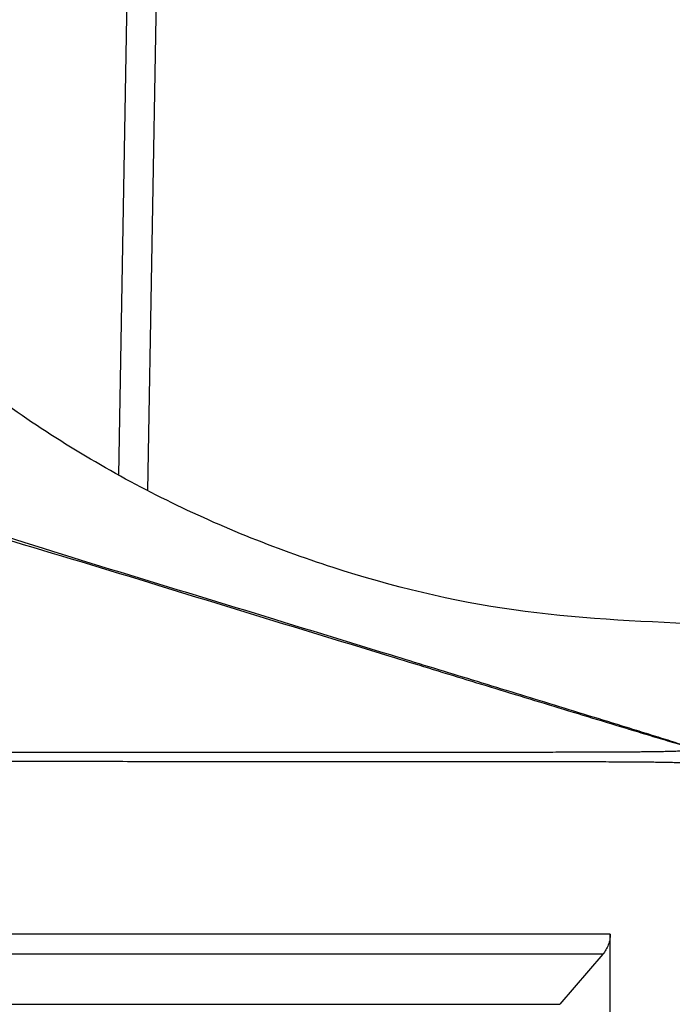
# Model space of a CAD drawing. Units: millimetres. Extents: x -82 to 215, y -81 to 129.
# Drawn here: x -22 to -17, y 4 to 13 of the extents above; entities that cross this region are included whole.
import ezdxf

# ---------------------------------------------------------------- set-up
doc = ezdxf.new("R2010")
doc.units = ezdxf.units.MM

# ---------------------------------------------------------------- blocks, each defined once
blk = doc.blocks.new('MFO_06_L40__3', base_point=(-55.5, -14))
at = {"color": 7, "linetype": 'Continuous'}
for p, q in [((-42.309, 17.495), (-41.897, 41.11)), ((-42.397, 41.032), (-42.803, 17.759)), ((-34.499, 10.009), (-47.475, 10.009)), ((-34.499, 7.016), (-34.499, 10.009)), ((-34.623, 9.673), (-47.472, 9.673)), ((-34.623, 9.673), (-35.349, 8.827)), ((-47.555, 8.827), (-35.349, 8.827))]:
    blk.add_line(p, q, dxfattribs=at)
for points, knots in [([(-33, 15.246), (-34.047, 15.291), (-36.14, 15.381), (-39.203, 16.128), (-42.114, 17.303), (-44.801, 18.922), (-47.198, 20.933), (-49.245, 23.289), (-50.894, 25.933), (-52.093, 28.799), (-52.857, 31.817), (-52.952, 33.88), (-53, 34.911)], [0, 0, 0, 0, 3.13771, 6.272433, 9.402203, 12.525529, 15.641545, 18.750097, 21.851761, 24.947797, 28.040021, 31.130629, 31.130629, 31.130629, 31.130629]), ([(-53.954, 19.487), (-53.923, 19.483), (-53.861, 19.476), (-52.039, 19.088), (-48.626, 17.808), (-44.293, 16.569), (-40.834, 15.5), (-38.659, 14.838), (-36.919, 14.306), (-35.831, 13.974), (-34.961, 13.709), (-34.417, 13.543), (-33.982, 13.412), (-33.655, 13.313), (-33.328, 13.216), (-33.109, 13.153), (-33, 13.121)], [0, 0, 0, 0, 0.095014, 0.18671, 5.585657, 10.984598, 13.713784, 16.44297, 17.807561, 19.17215, 19.854439, 20.536727, 20.877862, 21.219006, 21.560235, 21.901488, 21.901488, 21.901488, 21.901488]), ([(-53.913, 19.549), (-53.889, 19.537), (-53.839, 19.513), (-52.107, 18.846), (-48.58, 17.961), (-44.289, 16.579), (-40.825, 15.529), (-38.651, 14.862), (-36.911, 14.33), (-35.824, 13.997), (-34.954, 13.73), (-34.411, 13.563), (-33.976, 13.429), (-33.65, 13.328), (-33.325, 13.225), (-33.108, 13.156), (-33, 13.121)], [0, 0, 0, 0, 0.081802, 0.165652, 5.564592, 10.963537, 13.692721, 16.421905, 17.786493, 19.151081, 19.833371, 20.515659, 20.856805, 21.197939, 21.539077, 21.8802, 21.8802, 21.8802, 21.8802]), ([(-33, 13.118), (-33.009, 13.117), (-33.026, 13.116), (-33.061, 13.114), (-33.106, 13.112), (-33.158, 13.108), (-33.211, 13.105), (-33.262, 13.103), (-33.313, 13.1), (-33.364, 13.098), (-33.415, 13.096), (-33.466, 13.095), (-33.519, 13.093), (-33.572, 13.092), (-33.625, 13.091), (-33.695, 13.09), (-33.784, 13.088), (-33.889, 13.087), (-33.995, 13.086), (-34.101, 13.085), (-34.206, 13.084), (-34.347, 13.084), (-34.522, 13.083), (-34.733, 13.082), (-34.944, 13.081), (-35.225, 13.081), (-35.576, 13.08), (-35.998, 13.079), (-36.419, 13.079), (-36.981, 13.078), (-37.683, 13.078), (-38.526, 13.078), (-39.368, 13.077), (-40.337, 13.077), (-41.433, 13.077), (-42.655, 13.077), (-43.877, 13.077), (-45.053, 13.076), (-46.182, 13.079), (-46.942, 13.072), (-47.382, 13.078), (-47.461, 13.079), (-47.502, 13.079)], [0, 0, 0, 0, 0.026298, 0.052502, 0.105919, 0.158988, 0.211029, 0.262794, 0.313913, 0.364859, 0.415431, 0.465901, 0.519181, 0.572397, 0.625472, 0.678504, 0.784331, 0.890092, 0.995697, 1.101262, 1.206757, 1.312229, 1.523074, 1.73389, 1.944644, 2.155382, 2.576798, 2.998197, 3.419562, 3.84092, 4.683613, 5.526298, 6.36897, 7.211639, 8.433717, 9.655794, 10.877867, 12.09994, 13.183084, 14.266228, 14.377819, 14.503048, 14.503048, 14.503048, 14.503048]), ([(-33, 12.88), (-33.012, 12.882), (-33.037, 12.885), (-33.078, 12.889), (-33.123, 12.892), (-33.172, 12.896), (-33.222, 12.898), (-33.272, 12.901), (-33.321, 12.903), (-33.371, 12.904), (-33.42, 12.906), (-33.471, 12.907), (-33.523, 12.908), (-33.575, 12.909), (-33.628, 12.91), (-33.698, 12.911), (-33.786, 12.912), (-33.891, 12.913), (-33.997, 12.914), (-34.102, 12.915), (-34.207, 12.916), (-34.348, 12.916), (-34.523, 12.917), (-34.734, 12.918), (-34.945, 12.918), (-35.226, 12.919), (-35.577, 12.92), (-35.998, 12.92), (-36.419, 12.921), (-36.981, 12.921), (-37.683, 12.921), (-38.526, 12.922), (-39.369, 12.922), (-40.338, 12.922), (-41.433, 12.922), (-42.655, 12.923), (-43.877, 12.923), (-45.053, 12.923), (-46.183, 12.923), (-46.932, 12.923), (-47.346, 12.923), (-47.399, 12.923), (-47.424, 12.923)], [0, 0, 0, 0, 0.036813, 0.073802, 0.123291, 0.173107, 0.22263, 0.272419, 0.321999, 0.371749, 0.421364, 0.47108, 0.52371, 0.576403, 0.629044, 0.681727, 0.78702, 0.892377, 0.997685, 1.103031, 1.208347, 1.313685, 1.52433, 1.735003, 1.945654, 2.156321, 2.577638, 2.998971, 3.420293, 3.841622, 4.684277, 5.526938, 6.369595, 7.212255, 8.434323, 9.656393, 10.878462, 12.100532, 13.183673, 14.266815, 14.348844, 14.424803, 14.424803, 14.424803, 14.424803]), ([(-34.499, 10.009), (-34.501, 9.978), (-34.504, 9.917), (-34.529, 9.829), (-34.568, 9.745), (-34.605, 9.697), (-34.623, 9.673)], [0, 0, 0, 0, 0.0911994, 0.1825154, 0.2737615, 0.3647599, 0.3647599, 0.3647599, 0.3647599])]:
    blk.add_open_spline(points, degree=3, knots=knots, dxfattribs=at)
blk = doc.blocks.new('Da_destra1', base_point=(-33, 22))
blk.add_blockref('MFO_06_L40__3', (-55.5, -14))

msp = doc.modelspace()

# ---------------------------------------------------------------- block references
at = {"xscale": 0.5, "yscale": 0.5, "zscale": 0.5}
msp.add_blockref('Da_destra1', (-16.5, 11), dxfattribs=at)

doc.saveas('drawing.dxf')
